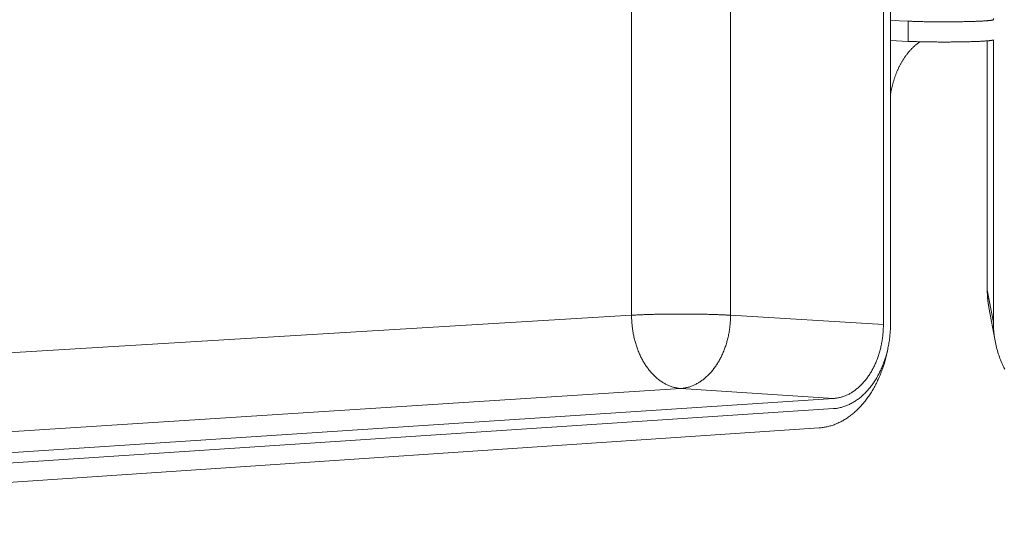
# Model space of a CAD drawing. Units: millimetres. Extents: x 701 to 1153, y 700 to 999.
# Drawn here: x 965 to 989, y 908 to 920 of the extents above; entities that cross this region are included whole.
import ezdxf

# ---------------------------------------------------------------- set-up
doc = ezdxf.new("R2010")
doc.units = ezdxf.units.MM

msp = doc.modelspace()

# ---------------------------------------------------------------- linework, layer by layer
at = {"color": 0, "linetype": 'Continuous', "lineweight": 0, "extrusion": (-4.97077e-32, 1, 0)}
for p, q in [((985.769, 969.103), (985.769, 912.945)), ((985.939, 912.956), (985.939, 969.092)), ((982.099, 913.169), (982.099, 968.862)), ((979.723, 939.327), (979.723, 913.169)), ((985.939, 920.245), (986.365, 920.226)), ((986.365, 919.742), (986.365, 920.226)), ((988.411, 920.259), (988.411, 920.293)), ((986.365, 919.742), (985.939, 919.762)), ((988.263, 913.783), (988.263, 919.754)), ((988.263, 919.754), (988.263, 913.784)), ((988.411, 912.992), (988.411, 919.774)), ((988.263, 913.783), (988.411, 912.992)), ((988.451, 912.552), (988.302, 913.356)), ((979.723, 913.169), (946.239, 911.145)), ((982.099, 913.169), (985.769, 912.945)), ((946.671, 909.201), (980.905, 911.412)), ((980.905, 911.412), (984.574, 911.172)), ((984.574, 911.172), (947.651, 908.748)), ((947.651, 908.485), (984.574, 910.929)), ((984.23, 910.467), (947.309, 907.985))]:
    msp.add_line(p, q, dxfattribs=at)
at = {"color": 0, "linetype": 'Continuous', "lineweight": 0}
for points in [[(986.365, 920.226), (986.386, 920.225), (986.407, 920.224), (986.429, 920.223), (986.451, 920.223), (986.474, 920.222), (986.497, 920.221), (986.52, 920.22), (986.544, 920.219), (986.568, 920.219), (986.593, 920.218), (986.618, 920.217), (986.643, 920.217), (986.668, 920.216), (986.694, 920.216), (986.72, 920.215), (986.747, 920.214), (986.774, 920.214), (986.801, 920.214), (986.828, 920.213), (986.855, 920.213), (986.883, 920.212), (986.911, 920.212), (986.939, 920.212), (986.967, 920.211), (986.995, 920.211), (987.024, 920.211), (987.052, 920.211), (987.081, 920.21), (987.11, 920.21), (987.138, 920.21), (987.167, 920.21), (987.196, 920.21), (987.225, 920.21), (987.254, 920.21), (987.283, 920.21), (987.311, 920.21), (987.34, 920.21), (987.369, 920.211), (987.397, 920.211), (987.426, 920.211), (987.454, 920.211), (987.482, 920.211), (987.51, 920.212), (987.538, 920.212), (987.566, 920.212), (987.593, 920.213), (987.621, 920.213), (987.648, 920.214), (987.675, 920.214), (987.701, 920.215), (987.727, 920.215), (987.753, 920.216), (987.779, 920.216), (987.804, 920.217), (987.829, 920.217), (987.854, 920.218), (987.878, 920.219), (987.902, 920.22), (987.925, 920.22), (987.948, 920.221), (987.971, 920.222), (987.993, 920.223), (988.015, 920.223), (988.036, 920.224), (988.057, 920.225), (988.078, 920.226), (988.097, 920.227), (988.117, 920.228), (988.136, 920.229), (988.154, 920.23), (988.172, 920.231), (988.189, 920.232), (988.206, 920.233), (988.222, 920.234), (988.237, 920.235), (988.252, 920.236), (988.266, 920.237), (988.28, 920.239), (988.293, 920.24), (988.306, 920.241), (988.318, 920.242), (988.329, 920.243), (988.34, 920.244), (988.35, 920.246), (988.359, 920.247), (988.368, 920.248), (988.376, 920.249), (988.383, 920.251), (988.39, 920.252), (988.396, 920.253), (988.401, 920.254), (988.406, 920.256), (988.41, 920.257), (988.413, 920.258), (988.416, 920.259)], [(986.646, 919.733), (986.635, 919.725), (986.624, 919.717), (986.613, 919.709), (986.602, 919.701), (986.591, 919.693), (986.58, 919.684), (986.569, 919.675), (986.559, 919.667), (986.548, 919.658), (986.537, 919.649), (986.527, 919.639), (986.516, 919.63), (986.506, 919.62), (986.496, 919.611), (986.485, 919.601), (986.475, 919.591), (986.465, 919.581), (986.455, 919.571), (986.445, 919.56), (986.435, 919.55), (986.425, 919.539), (986.415, 919.529), (986.405, 919.518), (986.396, 919.507), (986.386, 919.496), (986.376, 919.484), (986.367, 919.473), (986.358, 919.461), (986.348, 919.45), (986.339, 919.438), (986.33, 919.426), (986.321, 919.414), (986.312, 919.402), (986.303, 919.39), (986.294, 919.377), (986.285, 919.365), (986.277, 919.352), (986.268, 919.339), (986.26, 919.326), (986.251, 919.313), (986.243, 919.3), (986.234, 919.287), (986.226, 919.274), (986.218, 919.26), (986.21, 919.247), (986.202, 919.233), (986.195, 919.22), (986.187, 919.206), (986.179, 919.192), (986.172, 919.178), (986.164, 919.164), (986.157, 919.149), (986.15, 919.135), (986.142, 919.121), (986.135, 919.106), (986.128, 919.091), (986.122, 919.077), (986.115, 919.062), (986.108, 919.047), (986.102, 919.032), (986.095, 919.017), (986.089, 919.002), (986.083, 918.987), (986.076, 918.971), (986.07, 918.956), (986.064, 918.94), (986.059, 918.925), (986.053, 918.909), (986.047, 918.893), (986.042, 918.878), (986.036, 918.862), (986.031, 918.846), (986.026, 918.83), (986.021, 918.814), (986.016, 918.798), (986.011, 918.782), (986.006, 918.765), (986.001, 918.749), (985.997, 918.733), (985.992, 918.716), (985.988, 918.7), (985.984, 918.683), (985.98, 918.667), (985.976, 918.65), (985.972, 918.633), (985.968, 918.617), (985.964, 918.6), (985.961, 918.583), (985.957, 918.566), (985.954, 918.549), (985.951, 918.532), (985.948, 918.515), (985.945, 918.498), (985.942, 918.481), (985.939, 918.464)], [(988.416, 919.777), (988.413, 919.775), (988.41, 919.774), (988.406, 919.773), (988.401, 919.771), (988.396, 919.77), (988.39, 919.769), (988.383, 919.767), (988.376, 919.766), (988.368, 919.765), (988.359, 919.764), (988.35, 919.762), (988.34, 919.761), (988.329, 919.76), (988.318, 919.759), (988.306, 919.758), (988.293, 919.756), (988.28, 919.755), (988.266, 919.754), (988.252, 919.753), (988.237, 919.752), (988.222, 919.751), (988.206, 919.75), (988.189, 919.749), (988.172, 919.747), (988.154, 919.746), (988.136, 919.745), (988.117, 919.744), (988.097, 919.743), (988.078, 919.742), (988.057, 919.742), (988.036, 919.741), (988.015, 919.74), (987.993, 919.739), (987.971, 919.738), (987.948, 919.737), (987.925, 919.736), (987.902, 919.736), (987.878, 919.735), (987.854, 919.734), (987.829, 919.734), (987.804, 919.733), (987.779, 919.732), (987.753, 919.732), (987.727, 919.731), (987.701, 919.731), (987.675, 919.73), (987.648, 919.73), (987.621, 919.729), (987.593, 919.729), (987.566, 919.728), (987.538, 919.728), (987.51, 919.728), (987.482, 919.727), (987.454, 919.727), (987.426, 919.727), (987.397, 919.727), (987.369, 919.726), (987.34, 919.726), (987.311, 919.726), (987.283, 919.726), (987.254, 919.726), (987.225, 919.726), (987.196, 919.726), (987.167, 919.726), (987.138, 919.726), (987.11, 919.726), (987.081, 919.726), (987.052, 919.727), (987.024, 919.727), (986.995, 919.727), (986.967, 919.727), (986.939, 919.728), (986.911, 919.728), (986.883, 919.728), (986.855, 919.729), (986.828, 919.729), (986.801, 919.73), (986.774, 919.73), (986.747, 919.731), (986.72, 919.731), (986.694, 919.732), (986.668, 919.732), (986.643, 919.733), (986.618, 919.734), (986.593, 919.734), (986.568, 919.735), (986.544, 919.736), (986.52, 919.736), (986.497, 919.737), (986.474, 919.738), (986.451, 919.739), (986.429, 919.74), (986.407, 919.741), (986.386, 919.741), (986.365, 919.742)], [(988.263, 913.784), (988.263, 913.784), (988.263, 913.784), (988.263, 913.784), (988.263, 913.784), (988.263, 913.784), (988.263, 913.784), (988.263, 913.784), (988.263, 913.784), (988.263, 913.784), (988.263, 913.784), (988.263, 913.784), (988.263, 913.784), (988.263, 913.784), (988.263, 913.784), (988.263, 913.784), (988.263, 913.784), (988.263, 913.784), (988.263, 913.784), (988.263, 913.784), (988.263, 913.784), (988.263, 913.784), (988.263, 913.784), (988.263, 913.784), (988.263, 913.784), (988.263, 913.784), (988.263, 913.784), (988.263, 913.784), (988.263, 913.784), (988.263, 913.784), (988.263, 913.784), (988.263, 913.784), (988.263, 913.784), (988.263, 913.784), (988.263, 913.784), (988.263, 913.784), (988.263, 913.784), (988.263, 913.784), (988.263, 913.784), (988.263, 913.784), (988.263, 913.784), (988.263, 913.784), (988.263, 913.784), (988.263, 913.784), (988.263, 913.784), (988.263, 913.784), (988.263, 913.784), (988.263, 913.784), (988.263, 913.784), (988.263, 913.784), (988.263, 913.784), (988.263, 913.784), (988.263, 913.784), (988.263, 913.784), (988.263, 913.784), (988.263, 913.784), (988.263, 913.783), (988.263, 913.783), (988.263, 913.783), (988.263, 913.783), (988.263, 913.783), (988.263, 913.783), (988.263, 913.783), (988.263, 913.783), (988.263, 913.783), (988.263, 913.783), (988.263, 913.783), (988.263, 913.783), (988.263, 913.783), (988.263, 913.783), (988.263, 913.783), (988.263, 913.783), (988.263, 913.783), (988.263, 913.783), (988.263, 913.783), (988.263, 913.783), (988.263, 913.783), (988.263, 913.783), (988.263, 913.783), (988.263, 913.783), (988.263, 913.783), (988.263, 913.783), (988.263, 913.783), (988.263, 913.783), (988.263, 913.783), (988.263, 913.783), (988.263, 913.783), (988.263, 913.783), (988.263, 913.783), (988.263, 913.783), (988.263, 913.783), (988.263, 913.783), (988.263, 913.783), (988.263, 913.783), (988.263, 913.783), (988.263, 913.783)], [(988.302, 913.356), (988.302, 913.36), (988.301, 913.365), (988.3, 913.369), (988.299, 913.374), (988.298, 913.378), (988.298, 913.383), (988.297, 913.387), (988.296, 913.392), (988.295, 913.396), (988.295, 913.401), (988.294, 913.405), (988.293, 913.41), (988.292, 913.414), (988.292, 913.419), (988.291, 913.423), (988.29, 913.428), (988.29, 913.432), (988.289, 913.436), (988.288, 913.441), (988.288, 913.445), (988.287, 913.45), (988.286, 913.454), (988.286, 913.459), (988.285, 913.463), (988.284, 913.468), (988.284, 913.472), (988.283, 913.477), (988.283, 913.481), (988.282, 913.486), (988.282, 913.49), (988.281, 913.495), (988.28, 913.499), (988.28, 913.504), (988.279, 913.508), (988.279, 913.513), (988.278, 913.517), (988.278, 913.522), (988.277, 913.526), (988.277, 913.531), (988.276, 913.535), (988.276, 913.54), (988.275, 913.544), (988.275, 913.549), (988.274, 913.553), (988.274, 913.558), (988.274, 913.563), (988.273, 913.567), (988.273, 913.572), (988.272, 913.576), (988.272, 913.581), (988.272, 913.585), (988.271, 913.59), (988.271, 913.594), (988.27, 913.599), (988.27, 913.603), (988.27, 913.608), (988.269, 913.612), (988.269, 913.617), (988.269, 913.621), (988.268, 913.626), (988.268, 913.63), (988.268, 913.635), (988.268, 913.639), (988.267, 913.644), (988.267, 913.648), (988.267, 913.653), (988.267, 913.657), (988.266, 913.662), (988.266, 913.667), (988.266, 913.671), (988.266, 913.676), (988.265, 913.68), (988.265, 913.685), (988.265, 913.689), (988.265, 913.694), (988.265, 913.698), (988.265, 913.703), (988.264, 913.707), (988.264, 913.712), (988.264, 913.716), (988.264, 913.721), (988.264, 913.725), (988.264, 913.73), (988.264, 913.735), (988.264, 913.739), (988.263, 913.744), (988.263, 913.748), (988.263, 913.753), (988.263, 913.757), (988.263, 913.762), (988.263, 913.766), (988.263, 913.771), (988.263, 913.775), (988.263, 913.78), (988.263, 913.784)], [(988.302, 913.356), (988.302, 913.36), (988.301, 913.365), (988.3, 913.369), (988.299, 913.374), (988.298, 913.378), (988.298, 913.383), (988.297, 913.387), (988.296, 913.392), (988.295, 913.396), (988.295, 913.4), (988.294, 913.405), (988.293, 913.409), (988.292, 913.414), (988.292, 913.418), (988.291, 913.423), (988.29, 913.427), (988.29, 913.432), (988.289, 913.436), (988.288, 913.441), (988.288, 913.445), (988.287, 913.45), (988.286, 913.454), (988.286, 913.459), (988.285, 913.463), (988.285, 913.468), (988.284, 913.472), (988.283, 913.476), (988.283, 913.481), (988.282, 913.485), (988.282, 913.49), (988.281, 913.494), (988.281, 913.499), (988.28, 913.503), (988.279, 913.508), (988.279, 913.512), (988.278, 913.517), (988.278, 913.521), (988.277, 913.526), (988.277, 913.53), (988.276, 913.535), (988.276, 913.539), (988.275, 913.544), (988.275, 913.548), (988.275, 913.553), (988.274, 913.557), (988.274, 913.562), (988.273, 913.566), (988.273, 913.571), (988.272, 913.575), (988.272, 913.58), (988.272, 913.584), (988.271, 913.589), (988.271, 913.593), (988.271, 913.598), (988.27, 913.602), (988.27, 913.607), (988.27, 913.611), (988.269, 913.616), (988.269, 913.62), (988.269, 913.625), (988.268, 913.629), (988.268, 913.634), (988.268, 913.638), (988.267, 913.643), (988.267, 913.647), (988.267, 913.652), (988.267, 913.656), (988.266, 913.661), (988.266, 913.665), (988.266, 913.67), (988.266, 913.674), (988.266, 913.679), (988.265, 913.683), (988.265, 913.688), (988.265, 913.693), (988.265, 913.697), (988.265, 913.702), (988.265, 913.706), (988.264, 913.711), (988.264, 913.715), (988.264, 913.72), (988.264, 913.724), (988.264, 913.729), (988.264, 913.733), (988.264, 913.738), (988.264, 913.742), (988.264, 913.747), (988.263, 913.751), (988.263, 913.756), (988.263, 913.76), (988.263, 913.765), (988.263, 913.769), (988.263, 913.774), (988.263, 913.778), (988.263, 913.783)], [(979.723, 913.169), (979.743, 913.17), (979.763, 913.172), (979.784, 913.173), (979.805, 913.174), (979.826, 913.175), (979.847, 913.176), (979.869, 913.177), (979.891, 913.178), (979.914, 913.179), (979.936, 913.18), (979.959, 913.181), (979.982, 913.182), (980.005, 913.183), (980.029, 913.184), (980.053, 913.185), (980.077, 913.186), (980.101, 913.187), (980.126, 913.187), (980.151, 913.188), (980.175, 913.189), (980.201, 913.19), (980.226, 913.19), (980.251, 913.191), (980.277, 913.192), (980.303, 913.192), (980.329, 913.193), (980.355, 913.193), (980.381, 913.194), (980.408, 913.194), (980.434, 913.195), (980.461, 913.195), (980.488, 913.196), (980.515, 913.196), (980.542, 913.197), (980.569, 913.197), (980.596, 913.197), (980.624, 913.198), (980.651, 913.198), (980.679, 913.198), (980.706, 913.198), (980.734, 913.199), (980.761, 913.199), (980.789, 913.199), (980.817, 913.199), (980.845, 913.199), (980.872, 913.199), (980.9, 913.199), (980.928, 913.199), (980.956, 913.199), (980.983, 913.199), (981.011, 913.199), (981.039, 913.199), (981.066, 913.199), (981.094, 913.199), (981.121, 913.198), (981.149, 913.198), (981.176, 913.198), (981.204, 913.198), (981.231, 913.197), (981.258, 913.197), (981.285, 913.197), (981.312, 913.196), (981.339, 913.196), (981.366, 913.195), (981.393, 913.195), (981.419, 913.194), (981.445, 913.194), (981.472, 913.193), (981.498, 913.193), (981.524, 913.192), (981.549, 913.192), (981.575, 913.191), (981.6, 913.19), (981.625, 913.19), (981.65, 913.189), (981.675, 913.188), (981.7, 913.187), (981.724, 913.187), (981.748, 913.186), (981.772, 913.185), (981.796, 913.184), (981.819, 913.183), (981.843, 913.182), (981.866, 913.181), (981.888, 913.18), (981.911, 913.179), (981.933, 913.178), (981.955, 913.177), (981.976, 913.176), (981.997, 913.175), (982.018, 913.174), (982.039, 913.173), (982.06, 913.172), (982.08, 913.17), (982.099, 913.169)], [(980.905, 911.412), (980.885, 911.413), (980.865, 911.415), (980.846, 911.418), (980.826, 911.421), (980.807, 911.424), (980.787, 911.428), (980.768, 911.432), (980.748, 911.437), (980.729, 911.442), (980.71, 911.447), (980.69, 911.453), (980.671, 911.46), (980.652, 911.467), (980.633, 911.474), (980.614, 911.482), (980.595, 911.491), (980.576, 911.499), (980.557, 911.508), (980.539, 911.518), (980.52, 911.528), (980.502, 911.538), (980.483, 911.549), (980.465, 911.561), (980.447, 911.572), (980.429, 911.585), (980.411, 911.597), (980.394, 911.61), (980.376, 911.623), (980.359, 911.637), (980.341, 911.651), (980.324, 911.666), (980.307, 911.681), (980.291, 911.696), (980.274, 911.712), (980.257, 911.728), (980.241, 911.744), (980.225, 911.761), (980.209, 911.778), (980.194, 911.796), (980.178, 911.814), (980.163, 911.832), (980.148, 911.851), (980.133, 911.87), (980.118, 911.889), (980.104, 911.909), (980.089, 911.928), (980.075, 911.949), (980.061, 911.969), (980.048, 911.99), (980.035, 912.011), (980.021, 912.033), (980.009, 912.054), (979.996, 912.076), (979.984, 912.099), (979.972, 912.121), (979.96, 912.144), (979.948, 912.167), (979.937, 912.191), (979.926, 912.214), (979.915, 912.238), (979.904, 912.262), (979.894, 912.286), (979.884, 912.311), (979.874, 912.336), (979.865, 912.361), (979.856, 912.386), (979.847, 912.411), (979.838, 912.436), (979.83, 912.462), (979.822, 912.488), (979.815, 912.514), (979.807, 912.54), (979.8, 912.567), (979.793, 912.593), (979.787, 912.62), (979.781, 912.646), (979.775, 912.673), (979.769, 912.7), (979.764, 912.727), (979.759, 912.755), (979.754, 912.782), (979.75, 912.809), (979.746, 912.837), (979.742, 912.864), (979.739, 912.892), (979.736, 912.919), (979.733, 912.947), (979.731, 912.975), (979.729, 913.002), (979.727, 913.03), (979.726, 913.058), (979.724, 913.086), (979.724, 913.114), (979.723, 913.141), (979.723, 913.169)], [(980.905, 911.412), (980.924, 911.413), (980.944, 911.415), (980.964, 911.418), (980.984, 911.421), (981.003, 911.424), (981.023, 911.428), (981.043, 911.432), (981.062, 911.437), (981.082, 911.442), (981.102, 911.447), (981.121, 911.453), (981.141, 911.46), (981.16, 911.467), (981.179, 911.474), (981.198, 911.482), (981.218, 911.491), (981.237, 911.499), (981.256, 911.508), (981.274, 911.518), (981.293, 911.528), (981.312, 911.538), (981.33, 911.549), (981.349, 911.561), (981.367, 911.572), (981.385, 911.585), (981.403, 911.597), (981.421, 911.61), (981.439, 911.623), (981.457, 911.637), (981.474, 911.651), (981.491, 911.666), (981.508, 911.681), (981.525, 911.696), (981.542, 911.712), (981.559, 911.728), (981.575, 911.744), (981.592, 911.761), (981.608, 911.778), (981.623, 911.796), (981.639, 911.814), (981.655, 911.832), (981.67, 911.851), (981.685, 911.87), (981.7, 911.889), (981.714, 911.909), (981.729, 911.928), (981.743, 911.949), (981.757, 911.969), (981.771, 911.99), (981.784, 912.011), (981.797, 912.033), (981.81, 912.054), (981.823, 912.076), (981.836, 912.099), (981.848, 912.121), (981.86, 912.144), (981.872, 912.167), (981.883, 912.191), (981.894, 912.214), (981.905, 912.238), (981.916, 912.262), (981.926, 912.286), (981.936, 912.311), (981.946, 912.336), (981.956, 912.361), (981.965, 912.386), (981.974, 912.411), (981.983, 912.436), (981.991, 912.462), (981.999, 912.488), (982.007, 912.514), (982.014, 912.54), (982.021, 912.567), (982.028, 912.593), (982.035, 912.62), (982.041, 912.646), (982.047, 912.673), (982.053, 912.7), (982.058, 912.727), (982.063, 912.755), (982.068, 912.782), (982.072, 912.809), (982.076, 912.837), (982.08, 912.864), (982.083, 912.892), (982.086, 912.919), (982.089, 912.947), (982.091, 912.975), (982.094, 913.002), (982.095, 913.03), (982.097, 913.058), (982.098, 913.086), (982.099, 913.114), (982.099, 913.141), (982.099, 913.169)], [(984.574, 910.929), (984.597, 910.931), (984.619, 910.933), (984.642, 910.936), (984.664, 910.94), (984.687, 910.944), (984.71, 910.948), (984.732, 910.953), (984.754, 910.958), (984.777, 910.964), (984.799, 910.971), (984.822, 910.978), (984.844, 910.985), (984.866, 910.993), (984.888, 911.002), (984.91, 911.011), (984.932, 911.021), (984.953, 911.031), (984.975, 911.041), (984.997, 911.052), (985.018, 911.064), (985.039, 911.076), (985.061, 911.089), (985.082, 911.102), (985.103, 911.115), (985.123, 911.129), (985.144, 911.144), (985.164, 911.159), (985.185, 911.174), (985.205, 911.19), (985.225, 911.206), (985.244, 911.223), (985.264, 911.24), (985.283, 911.258), (985.303, 911.276), (985.322, 911.295), (985.34, 911.314), (985.359, 911.333), (985.377, 911.353), (985.395, 911.373), (985.413, 911.394), (985.431, 911.415), (985.449, 911.436), (985.466, 911.458), (985.483, 911.48), (985.499, 911.503), (985.516, 911.526), (985.532, 911.549), (985.548, 911.573), (985.564, 911.597), (985.579, 911.621), (985.594, 911.646), (985.609, 911.671), (985.624, 911.696), (985.638, 911.722), (985.652, 911.748), (985.666, 911.774), (985.679, 911.801), (985.692, 911.828), (985.705, 911.855), (985.717, 911.883), (985.729, 911.91), (985.741, 911.938), (985.753, 911.966), (985.764, 911.995), (985.775, 912.024), (985.785, 912.053), (985.796, 912.082), (985.806, 912.111), (985.815, 912.141), (985.824, 912.171), (985.833, 912.201), (985.842, 912.231), (985.85, 912.261), (985.858, 912.292), (985.865, 912.322), (985.872, 912.353), (985.879, 912.384), (985.886, 912.415), (985.892, 912.446), (985.897, 912.478), (985.903, 912.509), (985.908, 912.541), (985.912, 912.572), (985.917, 912.604), (985.92, 912.636), (985.924, 912.668), (985.927, 912.699), (985.93, 912.731), (985.932, 912.763), (985.934, 912.795), (985.936, 912.827), (985.937, 912.859), (985.938, 912.891), (985.939, 912.923), (985.939, 912.956)], [(985.769, 912.945), (985.769, 912.917), (985.768, 912.889), (985.767, 912.861), (985.766, 912.833), (985.765, 912.805), (985.763, 912.777), (985.761, 912.749), (985.758, 912.721), (985.756, 912.693), (985.753, 912.665), (985.749, 912.637), (985.745, 912.61), (985.741, 912.582), (985.737, 912.554), (985.732, 912.527), (985.727, 912.499), (985.722, 912.472), (985.716, 912.445), (985.71, 912.418), (985.704, 912.391), (985.698, 912.364), (985.691, 912.337), (985.684, 912.311), (985.676, 912.284), (985.668, 912.258), (985.66, 912.232), (985.652, 912.206), (985.643, 912.18), (985.634, 912.155), (985.625, 912.129), (985.616, 912.104), (985.606, 912.079), (985.596, 912.055), (985.585, 912.03), (985.575, 912.006), (985.564, 911.982), (985.553, 911.958), (985.541, 911.934), (985.529, 911.911), (985.517, 911.888), (985.505, 911.865), (985.493, 911.843), (985.48, 911.821), (985.467, 911.799), (985.454, 911.777), (985.44, 911.756), (985.426, 911.735), (985.413, 911.714), (985.398, 911.694), (985.384, 911.673), (985.369, 911.654), (985.354, 911.634), (985.339, 911.615), (985.324, 911.596), (985.309, 911.578), (985.293, 911.56), (985.277, 911.542), (985.261, 911.525), (985.245, 911.508), (985.228, 911.491), (985.212, 911.475), (985.195, 911.459), (985.178, 911.444), (985.161, 911.429), (985.143, 911.414), (985.126, 911.4), (985.108, 911.386), (985.091, 911.372), (985.073, 911.359), (985.055, 911.347), (985.037, 911.334), (985.018, 911.323), (985, 911.311), (984.981, 911.3), (984.963, 911.29), (984.944, 911.279), (984.925, 911.27), (984.906, 911.261), (984.887, 911.252), (984.868, 911.243), (984.849, 911.235), (984.829, 911.228), (984.81, 911.221), (984.791, 911.214), (984.771, 911.208), (984.752, 911.203), (984.732, 911.197), (984.712, 911.193), (984.693, 911.188), (984.673, 911.184), (984.653, 911.181), (984.633, 911.178), (984.614, 911.176), (984.594, 911.174), (984.574, 911.172)], [(988.683, 911.878), (988.665, 911.914), (988.648, 911.95), (988.631, 911.986), (988.614, 912.022), (988.599, 912.059), (988.583, 912.096), (988.569, 912.133), (988.555, 912.171), (988.542, 912.208), (988.529, 912.246), (988.517, 912.284), (988.506, 912.322), (988.495, 912.361), (988.485, 912.399), (988.475, 912.438), (988.466, 912.477), (988.458, 912.516), (988.451, 912.555), (988.444, 912.595), (988.438, 912.634), (988.432, 912.674), (988.427, 912.713), (988.423, 912.753), (988.419, 912.793), (988.416, 912.833), (988.414, 912.872), (988.412, 912.912), (988.411, 912.952), (988.411, 912.992)], [(985.885, 912.411), (985.879, 912.378), (985.873, 912.345), (985.866, 912.312), (985.859, 912.279), (985.852, 912.247), (985.845, 912.214), (985.837, 912.182), (985.829, 912.15), (985.82, 912.118), (985.812, 912.086), (985.803, 912.054), (985.793, 912.022), (985.784, 911.991), (985.774, 911.959), (985.763, 911.928), (985.753, 911.897), (985.742, 911.867), (985.731, 911.836), (985.719, 911.806), (985.708, 911.776), (985.696, 911.746), (985.683, 911.716), (985.671, 911.687), (985.658, 911.657), (985.645, 911.628), (985.631, 911.6), (985.618, 911.571), (985.604, 911.543), (985.59, 911.515), (985.575, 911.487), (985.56, 911.46), (985.545, 911.433), (985.53, 911.406), (985.514, 911.379), (985.499, 911.353), (985.483, 911.327), (985.466, 911.301), (985.45, 911.276), (985.433, 911.251), (985.416, 911.226), (985.399, 911.202), (985.381, 911.177), (985.364, 911.154), (985.346, 911.13), (985.328, 911.107), (985.309, 911.084), (985.291, 911.062), (985.272, 911.04), (985.253, 911.018), (985.234, 910.997), (985.215, 910.976), (985.195, 910.955), (985.175, 910.935), (985.156, 910.915), (985.135, 910.896), (985.115, 910.877), (985.095, 910.858), (985.074, 910.84), (985.053, 910.822), (985.032, 910.804), (985.011, 910.787), (984.99, 910.771), (984.969, 910.754), (984.947, 910.739), (984.925, 910.723), (984.904, 910.708), (984.882, 910.694), (984.859, 910.679), (984.837, 910.666), (984.815, 910.652), (984.792, 910.64), (984.77, 910.627), (984.747, 910.615), (984.724, 910.604), (984.701, 910.593), (984.679, 910.582), (984.655, 910.572), (984.632, 910.562), (984.609, 910.553), (984.586, 910.544), (984.562, 910.536), (984.539, 910.528), (984.515, 910.52), (984.492, 910.513), (984.468, 910.507), (984.445, 910.501), (984.421, 910.495), (984.397, 910.49), (984.373, 910.485), (984.349, 910.481), (984.326, 910.477), (984.302, 910.474), (984.278, 910.471), (984.254, 910.469), (984.23, 910.467)]]:
    msp.add_lwpolyline(points, dxfattribs=at)

doc.saveas('drawing.dxf')
